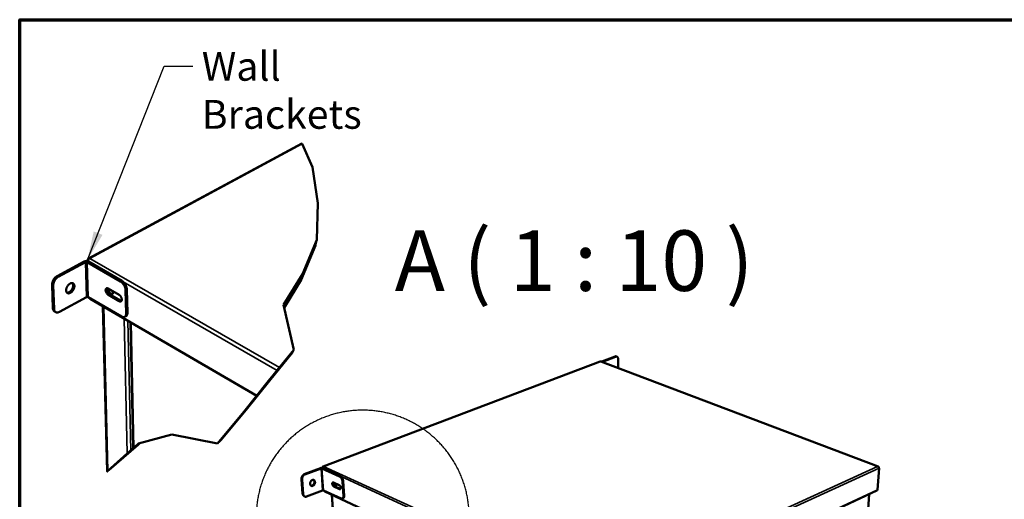
# Model space of a CAD drawing. Units: millimetres. Extents: x 65 to 5853, y 100 to 4100.
# Drawn here: x 100 to 1808, y 3268 to 4100 of the extents above; entities that cross this region are included whole.
import ezdxf

# ---------------------------------------------------------------- set-up
doc = ezdxf.new("R2010")
doc.units = ezdxf.units.MM
doc.header["$LTSCALE"] = 20
for name, color, linetype, lineweight in [('Border (ISO)', 7, 'Continuous', 70), ('Break Line (ISO)', 7, 'Continuous', 50), ('Detail Boundary (ISO)', 7, 'Continuous', 25), ('Symbol (ISO)', 7, 'Continuous', 25), ('Visible (ISO)', 7, 'Continuous', 50), ('Visible Narrow (ISO)', 7, 'Continuous', 35)]:
    doc.layers.add(name, color=color, linetype=linetype, lineweight=lineweight)
doc.styles.add('Label Text (ISO)', font='tahoma.ttf')
doc.styles.add('Note Text (ISO)', font='tahoma.ttf')
doc.dimstyles.new('Default - Method 1b (ISO)$7', dxfattribs={"dimscale": 20, "dimtxt": 2.5, "dimasz": 2.5, "dimexe": 3.175, "dimexo": 0, "dimgap": 0.762, "dimtad": 1, "dimtoh": 1, "dimrnd": 1e-08, "dimtxsty": 'Note Text (ISO)', "dimcen": 0.09, "dimdle": 10, "dimclrd": 256, "dimclre": 256, "dimclrt": 256, "dimazin": 2, "dimtfac": 1.4, "dimtmove": 0, "dimatfit": 3, "dimfxl": 1, "dimtolj": 1, "dimlwd": -1, "dimlwe": -1, "dimarcsym": 0})

# ---------------------------------------------------------------- blocks, each defined once
blk = doc.blocks.new('Borders Default Border')
at = {"layer": 'Border (ISO)', "flags": 128}
blk.add_lwpolyline([(5, 5), (5, 205), (292, 205), (292, 5), (5, 5)], dxfattribs=at)
blk = doc.blocks.new('2dDetail0')
at = {"layer": 'Detail Boundary (ISO)', "flags": 128}
blk.add_lwpolyline([(43.997, 161.884, 0.005775), (43.994, 162.164, 0.011041), (43.987, 162.31, 0.00051), (43.96, 162.702, 0.005775), (43.957, 162.736, 0.005775), (43.935, 162.948, 0.005775), (43.908, 163.16, 0.005775), (43.876, 163.371, 0.005775), (43.84, 163.581, 0.005775), (43.798, 163.79, 0.005775), (43.751, 163.999, 0.005775), (43.7, 164.206, 0.005775), (43.644, 164.412, 0.005775), (43.583, 164.616, 0.005775), (43.518, 164.819, 0.005775), (43.448, 165.021, 0.005775), (43.373, 165.221, 0.005775), (43.294, 165.419, 0.005775), (43.21, 165.615, 0.005775), (43.121, 165.809, 0.005775), (43.028, 166.001, 0.005775), (42.931, 166.191, 0.005775), (42.829, 166.379, 0.005775), (42.723, 166.564, 0.005775), (42.613, 166.747, 0.005775), (42.499, 166.927, 0.005775), (42.38, 167.104, 0.005775), (42.258, 167.279, 0.005775), (42.131, 167.451, 0.005775), (42, 167.619, 0.005775), (41.866, 167.785, 0.005775), (41.728, 167.948, 0.005775), (41.586, 168.107, 0.005775), (41.44, 168.263, 0.005775), (41.291, 168.416, 0.005775), (41.139, 168.565, 0.005775), (40.983, 168.71, 0.005775), (40.823, 168.852, 0.005775), (40.661, 168.99, 0.005775), (40.495, 169.125, 0.005775), (40.326, 169.255, 0.005775), (40.154, 169.382, 0.005775), (39.98, 169.505, 0.005775), (39.802, 169.623, 0.005775), (39.622, 169.738, 0.005775), (39.439, 169.848, 0.005775), (39.254, 169.954, 0.005775), (39.067, 170.056, 0.005775), (38.877, 170.153, 0.005775), (38.685, 170.246, 0.005775), (38.491, 170.334, 0.005775), (38.294, 170.418, 0.005775), (38.096, 170.497, 0.005775), (37.896, 170.572, 0.005775), (37.695, 170.642, 0.005775), (37.492, 170.708, 0.005775), (37.287, 170.769, 0.005775), (37.081, 170.825, 0.005775), (36.874, 170.876, 0.005775), (36.666, 170.922, 0.005775), (36.457, 170.964, 0.005775), (36.246, 171.001, 0.005775), (36.035, 171.033, 0.005775), (35.824, 171.06, 0.005775), (35.612, 171.082, 0.005775), (35.399, 171.099, 0.005775), (35.186, 171.111, 0.005775), (34.973, 171.119, 0.005775), (34.759, 171.121, 0.005775), (34.546, 171.119, 0.005775), (34.333, 171.111, 0.005775), (34.12, 171.099, 0.005775), (33.907, 171.082, 0.005775), (33.695, 171.06, 0.005775), (33.483, 171.033, 0.005775), (33.272, 171.001, 0.005775), (33.062, 170.964, 0.005775), (32.853, 170.922, 0.005775), (32.644, 170.876, 0.005775), (32.437, 170.825, 0.005775), (32.231, 170.769, 0.005775), (32.027, 170.708, 0.005775), (31.824, 170.642, 0.005775), (31.622, 170.572, 0.005775), (31.422, 170.497, 0.005775), (31.224, 170.418, 0.005775), (31.028, 170.334, 0.005775), (30.834, 170.246, 0.005775), (30.642, 170.153, 0.005775), (30.452, 170.056, 0.005775), (30.264, 169.954, 0.005775), (30.079, 169.848, 0.005775), (29.896, 169.738, 0.005775), (29.716, 169.623, 0.005775), (29.539, 169.505, 0.005775), (29.364, 169.382, 0.005775), (29.192, 169.255, 0.005775), (29.024, 169.125, 0.005775), (28.858, 168.99, 0.005775), (28.695, 168.852, 0.005775), (28.536, 168.71, 0.005775), (28.38, 168.565, 0.005775), (28.227, 168.416, 0.005775), (28.078, 168.263, 0.005775), (27.933, 168.107, 0.005775), (27.791, 167.948, 0.005775), (27.652, 167.785, 0.005775), (27.518, 167.619, 0.005775), (27.388, 167.451, 0.005775), (27.261, 167.279, 0.005775), (27.138, 167.104, 0.005775), (27.02, 166.927, 0.005775), (26.905, 166.747, 0.005775), (26.795, 166.564, 0.005775), (26.689, 166.379, 0.005775), (26.587, 166.191, 0.005775), (26.49, 166.001, 0.005775), (26.397, 165.809, 0.005775), (26.309, 165.615, 0.005775), (26.225, 165.419, 0.005775), (26.145, 165.221, 0.005775), (26.071, 165.021, 0.005775), (26.001, 164.819, 0.005775), (25.935, 164.616, 0.005775), (25.874, 164.412, 0.005775), (25.818, 164.206, 0.005775), (25.767, 163.999, 0.005775), (25.721, 163.79, 0.005775), (25.679, 163.581, 0.005775), (25.642, 163.371, 0.005775), (25.61, 163.16, 0.005775), (25.583, 162.948, 0.005775), (25.561, 162.736, 0.005775), (25.544, 162.523, 0.005775), (25.532, 162.31, 0.005775), (25.524, 162.097, 0.005775), (25.522, 161.884, 0.005775), (25.524, 161.67, 0.005775), (25.532, 161.457, 0.005775), (25.544, 161.244, 0.005775), (25.561, 161.031, 0.005775), (25.583, 160.819, 0.005775), (25.61, 160.607, 0.005775), (25.642, 160.396, 0.005775), (25.679, 160.186, 0.005775), (25.721, 159.977, 0.005775), (25.767, 159.769, 0.005775), (25.818, 159.562, 0.005775), (25.874, 159.356, 0.005775), (25.935, 159.151, 0.005775), (26.001, 158.948, 0.005775), (26.071, 158.747, 0.005775), (26.145, 158.547, 0.005775), (26.225, 158.349, 0.005775), (26.309, 158.152, 0.005775), (26.397, 157.958, 0.005775), (26.49, 157.766, 0.005775), (26.587, 157.576, 0.005775), (26.689, 157.389, 0.005775), (26.795, 157.203, 0.005775), (26.905, 157.021, 0.005775), (27.02, 156.841, 0.005775), (27.138, 156.663, 0.005775), (27.261, 156.489, 0.005775), (27.388, 156.317, 0.005775), (27.518, 156.148, 0.005775), (27.652, 155.982, 0.005775), (27.791, 155.82, 0.005775), (27.933, 155.66, 0.005775), (28.078, 155.504, 0.005775), (28.227, 155.352, 0.005775), (28.38, 155.203, 0.005775), (28.536, 155.057, 0.005775), (28.695, 154.915, 0.005775), (28.858, 154.777, 0.005775), (29.024, 154.643, 0.005775), (29.192, 154.512, 0.005775), (29.364, 154.385, 0.005775), (29.539, 154.263, 0.005775), (29.716, 154.144, 0.005775), (29.896, 154.03, 0.005775), (30.079, 153.92, 0.005775), (30.264, 153.814, 0.005775), (30.452, 153.712, 0.005775), (30.642, 153.615, 0.005775), (30.834, 153.522, 0.005775), (31.028, 153.433, 0.005775), (31.224, 153.349, 0.005775), (31.422, 153.27, 0.005775), (31.622, 153.195, 0.005775), (31.824, 153.125, 0.005775), (32.027, 153.06, 0.005775), (32.231, 152.999, 0.005775), (32.437, 152.943, 0.005775), (32.644, 152.892, 0.005775), (32.853, 152.845, 0.005775), (33.062, 152.803, 0.005775), (33.272, 152.767, 0.005775), (33.483, 152.735, 0.005775), (33.695, 152.708, 0.005775), (33.907, 152.686, 0.005775), (34.12, 152.668, 0.005775), (34.333, 152.656, 0.005775), (34.546, 152.649, 0.005775), (34.759, 152.646, 0.005775), (34.973, 152.649, 0.005775), (35.186, 152.656, 0.005775), (35.399, 152.668, 0.005775), (35.612, 152.686, 0.005775), (35.824, 152.708, 0.005775), (36.035, 152.735, 0.005775), (36.246, 152.767, 0.005775), (36.457, 152.803, 0.005775), (36.666, 152.845, 0.005775), (36.874, 152.892, 0.005775), (37.081, 152.943, 0.005775), (37.287, 152.999, 0.005775), (37.492, 153.06, 0.005775), (37.695, 153.125, 0.005775), (37.896, 153.195, 0.005775), (38.096, 153.27, 0.005775), (38.294, 153.349, 0.005775), (38.491, 153.433, 0.005775), (38.685, 153.522, 0.005775), (38.877, 153.615, 0.005775), (39.067, 153.712, 0.005775), (39.254, 153.814, 0.005775), (39.439, 153.92, 0.005775), (39.622, 154.03, 0.005775), (39.802, 154.144, 0.005775), (39.98, 154.263, 0.005775), (40.154, 154.385, 0.005775), (40.326, 154.512, 0.005775), (40.495, 154.643, 0.005775), (40.661, 154.777, 0.005775), (40.823, 154.915, 0.005775), (40.983, 155.057, 0.005775), (41.139, 155.203, 0.005775), (41.291, 155.352, 0.005775), (41.44, 155.504, 0.005775), (41.586, 155.66, 0.005775), (41.728, 155.82, 0.005775), (41.866, 155.982, 0.005775), (42, 156.148, 0.005775), (42.131, 156.317, 0.005775), (42.258, 156.489, 0.005775), (42.38, 156.663, 0.005775), (42.499, 156.841, 0.005775), (42.613, 157.021, 0.005775), (42.723, 157.203, 0.005775), (42.829, 157.389, 0.005775), (42.931, 157.576, 0.005775), (43.028, 157.766, 0.005775), (43.121, 157.958, 0.005775), (43.21, 158.152, 0.005775), (43.294, 158.349, 0.005775), (43.373, 158.547, 0.005775), (43.448, 158.747, 0.005775), (43.518, 158.948, 0.005775), (43.583, 159.151, 0.005775), (43.644, 159.356, 0.005775), (43.7, 159.562, 0.005775), (43.751, 159.769, 0.005775), (43.798, 159.977, 0.005775), (43.84, 160.186, 0.005775), (43.876, 160.396, 0.005775), (43.908, 160.607, 0.005775), (43.935, 160.819, 0.005775), (43.957, 161.031, 0.005775), (43.96, 161.066, 0.00051), (43.987, 161.457, 0.011041), (43.994, 161.604, 0.005775), (43.997, 161.884)], format="xyb", dxfattribs=at)
at = {"layer": 'Detail Boundary (ISO)', "insert": (40.01, 147.147), "char_height": 5.25, "attachment_point": 7, "style": 'Label Text (ISO)'}
blk.add_mtext('A', dxfattribs=at)

msp = doc.modelspace()

# ---------------------------------------------------------------- linework, layer by layer
at = {"layer": 'Break Line (ISO)'}
for p, q in [((589.94, 3884.38), (607.8, 3844.07)), ((607.8, 3844.07), (617.4, 3781.41)), ((617.4, 3781.41), (615.75, 3718.26)), ((588.56, 3648.85), (613.05, 3708.23)), ((613.08, 3708.33), (588.57, 3648.92)), ((589.18, 3651.72), (614.09, 3712.08)), ((614.11, 3712.18), (589.2, 3651.79)), ((590.65, 3658.41), (615.71, 3718.14)), ((615.75, 3718.26), (590.67, 3658.5)), ((613.08, 3708.33), (613.05, 3708.23)), ((613.14, 3709.78), (613.08, 3708.33)), ((614.11, 3712.18), (614.09, 3712.08)), ((614.21, 3714.55), (614.11, 3712.18)), ((615.75, 3718.26), (615.71, 3718.14)), ((590.67, 3658.5), (557.96, 3605.32)), ((557.97, 3605.27), (590.65, 3658.41)), ((590.67, 3658.5), (590.65, 3658.41)), ((589.2, 3651.79), (558.84, 3601.44)), ((558.84, 3601.41), (589.18, 3651.72)), ((588.57, 3648.92), (559.14, 3600.11)), ((559.14, 3600.08), (588.56, 3648.85)), ((588.57, 3648.92), (588.56, 3648.85)), ((589.2, 3651.79), (589.18, 3651.72)), ((557.96, 3605.32), (575.68, 3526.94)), ((575.3, 3526.16), (532.44, 3473.17)), ((532.45, 3473.17), (575.29, 3526.14)), ((574, 3523.46), (533.15, 3473.21)), ((533.16, 3473.21), (573.99, 3523.44)), ((573.61, 3522.67), (533.43, 3473.23)), ((533.43, 3473.23), (573.6, 3522.65)), ((549.78, 3495.16), (575.66, 3526.91)), ((575.68, 3526.94), (550.92, 3496.57)), ((573.56, 3522.91), (573.61, 3522.67)), ((573.61, 3522.67), (573.6, 3522.65)), ((573.81, 3524.31), (574, 3523.46)), ((574, 3523.46), (573.99, 3523.44)), ((575.25, 3526.4), (575.3, 3526.16)), ((575.3, 3526.16), (575.29, 3526.14)), ((575.68, 3526.94), (575.66, 3526.91)), ((546.74, 3491.43), (531.96, 3473.15)), ((531.97, 3473.15), (547.88, 3492.82)), ((543.63, 3487.51), (532.01, 3473.15)), ((532.02, 3473.15), (544.58, 3488.68)), ((552.8, 3498.76), (544.6, 3488.62)), ((544.6, 3488.62), (545.54, 3489.78)), ((545.54, 3489.78), (553.75, 3499.92)), ((546.47, 3491.01), (552.8, 3498.77)), ((553.75, 3499.94), (547.42, 3492.17)), ((532.01, 3473.15), (489.05, 3419.47)), ((489.08, 3419.5), (532.02, 3473.15)), ((532.44, 3473.17), (490.47, 3420.74)), ((490.49, 3420.76), (532.45, 3473.17)), ((533.15, 3473.21), (492.16, 3422.25)), ((492.18, 3422.27), (533.16, 3473.21)), ((533.43, 3473.23), (493.09, 3423.09)), ((493.12, 3423.11), (533.43, 3473.23)), ((531.96, 3473.15), (511.34, 3447.39)), ((512.47, 3448.79), (531.97, 3473.15)), ((511.34, 3447.39), (512.47, 3448.79)), ((489.05, 3419.47), (443.26, 3364.47)), ((443.31, 3364.51), (489.08, 3419.5)), ((490.47, 3420.74), (445.71, 3366.98)), ((445.75, 3367.03), (490.49, 3420.76)), ((492.16, 3422.25), (447.31, 3368.63)), ((447.36, 3368.67), (492.18, 3422.27)), ((493.09, 3423.09), (448.97, 3370.33)), ((449.01, 3370.37), (493.12, 3423.11)), ((489.05, 3419.47), (489.08, 3419.5)), ((490.47, 3420.74), (490.49, 3420.76)), ((492.16, 3422.25), (492.18, 3422.27)), ((493.09, 3423.09), (493.12, 3423.11)), ((363.95, 3380.12), (306.05, 3364.36)), ((443.26, 3364.47), (363.95, 3380.12)), ((445.71, 3366.98), (445.41, 3367.04)), ((445.71, 3366.98), (445.75, 3367.03)), ((447.31, 3368.63), (447.11, 3368.66)), ((447.31, 3368.63), (447.36, 3368.67)), ((448.97, 3370.33), (448.77, 3370.36)), ((448.97, 3370.33), (449.01, 3370.37)), ((253.22, 3317.15), (303.89, 3360.91)), ((254.67, 3318.49), (288.44, 3348.7)), ((305.47, 3362.32), (254.79, 3318.56)), ((291.21, 3351.13), (306.71, 3364.52)), ((306.66, 3364.53), (292.8, 3352.56)), ((306.05, 3364.36), (298.05, 3357.21)), ((298.26, 3357.3), (306.61, 3364.52)), ((299.49, 3358.45), (306.12, 3364.38)), ((306.54, 3364.5), (299.59, 3358.5)), ((306.71, 3364.52), (306.75, 3364.55)), ((308.57, 3365.05), (308.21, 3364.73)), ((443.26, 3364.47), (443.31, 3364.51)), ((286.71, 3347.21), (252.96, 3317.01))]:
    msp.add_line(p, q, dxfattribs=at)
at = {"layer": 'Break Line (ISO)', "flags": 128}
for points in [[(589.45, 3885.39, -0.0098241), (589.51, 3885.3, -0.035233), (589.52, 3885.28, -0.0033676), (589.55, 3885.22, -0.0007182), (589.69, 3884.94, -0.007491), (589.8, 3884.72, -0.0050557), (589.94, 3884.38)], [(547.42, 3492.17, 0.0000794), (547.04, 3491.71, 0.0001718), (546.86, 3491.49), (546.22, 3490.7, 0.000061), (545.86, 3490.26, 0.000064), (545.52, 3489.85, 0.0000639), (545.19, 3489.43, 0.000061), (544.83, 3488.99), (544.19, 3488.2, 0.0001713), (544.01, 3487.98, 0.0000792), (543.63, 3487.51)], [(544.58, 3488.68, -0.0001045), (544.88, 3489.04, -0.0002275), (545.01, 3489.21), (545.53, 3489.84), (546.04, 3490.47, -0.000228), (546.17, 3490.64, -0.0001047), (546.47, 3491.01)], [(550.92, 3496.57, 0.0000798), (550.5, 3496.06, 0.0001726), (550.31, 3495.82), (549.59, 3494.94, 0.0000613), (549.2, 3494.46, 0.0000643), (548.83, 3494, 0.0000642), (548.46, 3493.54, 0.0000613), (548.07, 3493.06), (547.35, 3492.18, 0.0001718), (547.16, 3491.94, 0.0000794), (546.74, 3491.43)], [(547.88, 3492.82, -0.0001049), (548.18, 3493.19, -0.0002282), (548.32, 3493.36), (548.83, 3493.99), (549.34, 3494.63, -0.0002291), (549.48, 3494.8, -0.0001051), (549.78, 3495.16)], [(552.8, 3498.77, -0.0012965), (552.97, 3498.98, -0.001735), (553.09, 3499.13, -0.0000118), (553.2, 3499.25, -0.5490748), (553.2, 3499.25, -0.2858112), (553.2, 3499.25, -0.0000115), (553.09, 3499.12, -0.0016667), (552.97, 3498.97, -0.0012385), (552.8, 3498.76)], [(553.75, 3499.92, 0.0003261), (554.01, 3500.25, 0.0005287), (554.17, 3500.45, 0.0000032), (554.44, 3500.78, 0.0004183), (554.44, 3500.78, 0.0020113), (554.53, 3500.89, 0.2674165), (554.53, 3500.9, 0.5682222), (554.53, 3500.9, 0.0021289), (554.44, 3500.79, 0.0004704), (554.44, 3500.78, 0.0000035), (554.17, 3500.46, 0.000542), (554.01, 3500.26, 0.0003355), (553.75, 3499.94)], [(292.8, 3352.56, 0.0003108), (292.27, 3352.1, 0.000664), (292.03, 3351.89, 0.0000016), (291.15, 3351.12, 0.0003016), (291.14, 3351.12, 0.0002416), (290.65, 3350.69, 0.0002554), (290.19, 3350.29, 0.0002412), (289.71, 3349.87, 0.0002392), (289.23, 3349.44, 0.0002646), (288.78, 3349.05, 0.0002456), (288.3, 3348.62, 0.0003221), (288.29, 3348.61, 0.0000019), (287.45, 3347.86, 0.000719), (287.21, 3347.66, 0.0003331), (286.71, 3347.21)], [(288.44, 3348.7, -0.0004151), (288.77, 3349, -0.0009062), (288.92, 3349.13, -0.0000031), (289.49, 3349.64, -0.0003944), (289.5, 3349.64, -0.0003246), (289.8, 3349.91, -0.0003296), (290.11, 3350.18, -0.0003751), (290.11, 3350.18, -0.0000028), (290.7, 3350.69, -0.0008491), (290.86, 3350.83, -0.0003941), (291.21, 3351.13)], [(298.05, 3357.21, 0.0011886), (297.73, 3356.92, 0.0019617), (297.53, 3356.74, 0.0000329), (297.21, 3356.45, 0.0003053), (297.18, 3356.42, 0.0058798), (297.02, 3356.27, 0.1128786), (297.02, 3356.26, 0.6706062), (297.02, 3356.26, 0.0442856), (297.05, 3356.28, 0.0185048), (297.09, 3356.31, 0.0040053), (297.28, 3356.46, 0.0001929), (297.31, 3356.49, 0.0000193), (297.69, 3356.81, 0.0016147), (297.9, 3356.99, 0.0009542), (298.26, 3357.3)], [(299.59, 3358.5, -0.0021135), (299.37, 3358.31, -0.0028678), (299.21, 3358.17, -0.0004109), (299.01, 3358, -0.0206265), (299, 3357.99, -0.045133), (298.98, 3357.98, -0.6901271), (298.98, 3357.98, -0.1023735), (298.98, 3357.99, -0.0005744), (299.15, 3358.14, -0.0036956), (299.29, 3358.28, -0.00285), (299.49, 3358.45)], [(303.89, 3360.91, 0.0003218), (304.45, 3361.39, 0.000689), (304.71, 3361.62, 0.0000018), (305.65, 3362.44, 0.0003113), (305.65, 3362.44, 0.0002511), (306.17, 3362.89, 0.0002639), (306.66, 3363.32, 0.0002565), (306.67, 3363.33, 0.0000012), (307.68, 3364.22, 0.0005406), (307.99, 3364.5, 0.0002642), (308.64, 3365.07)], [(308.21, 3364.73, -0.0004082), (307.88, 3364.43, -0.0008906), (307.73, 3364.3, -0.000003), (307.16, 3363.8, -0.0003879), (307.16, 3363.8, -0.0003202), (306.86, 3363.53, -0.0003246), (306.55, 3363.27, -0.0003704), (306.55, 3363.26, -0.0000027), (305.97, 3362.76, -0.0008389), (305.81, 3362.62, -0.0003892), (305.47, 3362.32)], [(252.96, 3317.01, 0.0012182), (252.61, 3316.7, 0.0020039), (252.4, 3316.51, 0.000035), (252.05, 3316.19, 0.0003879), (252.02, 3316.16, 0.0061029), (251.86, 3316.01, 0.1097733), (251.85, 3316, 0.6934829), (251.85, 3316, 0.0358185), (251.89, 3316.02, 0.0142803), (251.95, 3316.06, 0.0038054), (252.14, 3316.23, 0.0002205), (252.18, 3316.26, 0.0000182), (252.6, 3316.61, 0.0015772), (252.83, 3316.81, 0.0009296), (253.22, 3317.15)], [(254.79, 3318.56, -0.0020429), (254.57, 3318.37, -0.0028481), (254.42, 3318.23, -0.0003326), (254.21, 3318.06, -0.0162236), (254.2, 3318.06, -0.0366061), (254.18, 3318.04, -0.7202734), (254.18, 3318.04, -0.0950561), (254.18, 3318.04, -0.0005034), (254.34, 3318.19, -0.0039003), (254.48, 3318.32, -0.0029524), (254.67, 3318.49)]]:
    msp.add_lwpolyline(points, format="xyb", dxfattribs=at)
at = {"layer": 'Visible (ISO)'}
for p, q in [((589.45, 3885.39), (219.28, 3685.7)), ((164.89, 3655.02), (211.95, 3680.41)), ((166.98, 3653.8), (214.04, 3679.2)), ((216.92, 3679.2), (275.09, 3645.69)), ((217.67, 3683.15), (217.71, 3681.6)), ((218.28, 3682.8), (217.67, 3683.15)), ((219.15, 3680.41), (277.32, 3646.91)), ((156.21, 3639.99), (157.54, 3599.48)), ((159.62, 3598.26), (158.3, 3638.77)), ((253.55, 3633.51), (272.5, 3622.54)), ((272.75, 3611.57), (253.82, 3622.55)), ((256.04, 3623.76), (274.97, 3612.79)), ((283.78, 3630.64), (284.68, 3590.1)), ((286.01, 3631.86), (286.9, 3591.32)), ((215.72, 3618.61), (168.91, 3593.07)), ((276.48, 3584.91), (218.59, 3618.61)), ((222.07, 3615.79), (511.34, 3447.39)), ((160.31, 3593.83), (162.39, 3592.61)), ((244.54, 3602.7), (251.84, 3315.99)), ((284.39, 3585.51), (282.17, 3584.28)), ((292.3, 3574.9), (297, 3356.25)), ((1107.49, 3507.08), (626.44, 3324.83)), ((1589.7, 3324.83), (1108.66, 3507.08)), ((1109.92, 3506.91), (1109.55, 3506.74)), ((1133.02, 3515.67), (1109.92, 3506.91)), ((1110.74, 3506.29), (1111.02, 3506.49)), ((1111.02, 3506.49), (1134.13, 3515.26)), ((1135.14, 3515.73), (1136.24, 3515.32)), ((1138.48, 3510.96), (1138.41, 3495.81)), ((544.56, 3488.65), (544.6, 3488.62)), ((554.53, 3500.9), (554.48, 3500.93)), ((593.89, 3311.3), (621.85, 3321.9)), ((594.98, 3310.8), (622.94, 3321.4)), ((624.56, 3321.4), (655.11, 3307.41)), ((625.25, 3322.98), (625.26, 3322.88)), ((625.29, 3322.96), (625.25, 3322.98)), ((625.88, 3321.9), (656.43, 3307.92)), ((1591.1, 3322.08), (1588.42, 3284.45)), ((1590.85, 3322.96), (1590.89, 3322.98)), ((1590.89, 3322.98), (1590.89, 3322.88)), ((589.02, 3302.88), (590.98, 3277.41)), ((592.07, 3276.89), (590.12, 3302.37)), ((659.98, 3298.96), (661.68, 3273.46)), ((661.31, 3299.48), (662.99, 3273.98)), ((625.67, 3283.34), (597.88, 3272.61)), ((657.67, 3269.18), (627.27, 3283.34)), ((629.35, 3281.46), (1105.12, 3059.71)), ((644.54, 3297.05), (654.5, 3292.46)), ((654.96, 3285.56), (645.02, 3290.16)), ((646.34, 3290.67), (656.28, 3286.07)), ((656.28, 3286.07), (656.71, 3285.93)), ((1108.47, 3059.73), (1587.5, 3282.89)), ((593.5, 3273.15), (594.59, 3272.64)), ((641.75, 3275.69), (734.69, 1933.89)), ((661.16, 3269.52), (659.84, 3269.01)), ((1481.78, 1941.71), (1574.2, 3276.7))]:
    msp.add_line(p, q, dxfattribs=at)
at = {"layer": 'Visible (ISO)', "flags": 128}
for points in [[(211.95, 3680.41, -0.0237719), (212.77, 3680.78, -0.0418113), (213.27, 3680.93, -0.008042), (214.4, 3681.15, -0.022958), (214.8, 3681.2, -0.021369), (215.59, 3681.24, -0.0211247), (216.39, 3681.2, -0.0241288), (216.8, 3681.15, -0.0088472), (217.89, 3680.93, -0.0441933), (218.36, 3680.78, -0.0250231), (219.15, 3680.41)], [(214.04, 3679.2, -0.0285758), (214.45, 3679.38, -0.0484218), (214.71, 3679.45, -0.0115721), (215.26, 3679.52, -0.0270844), (215.5, 3679.54, -0.028143), (215.74, 3679.52, -0.0124359), (216.27, 3679.45, -0.050764), (216.52, 3679.38, -0.029699), (216.92, 3679.2)], [(164.89, 3655.02, 0.0180845), (163.74, 3654.32, 0.0328041), (163.14, 3653.87, 0.0046604), (161.81, 3652.7, 0.0178319), (161.47, 3652.38, 0.0155353), (160.67, 3651.5, 0.0160928), (159.94, 3650.6, 0.0150275), (159.25, 3649.62, 0.0151989), (158.62, 3648.6, 0.0152377), (158.05, 3647.55, 0.0150395), (157.55, 3646.45, 0.0161873), (157.13, 3645.38, 0.0156006), (156.77, 3644.25, 0.0179935), (156.66, 3643.79, 0.0047407), (156.32, 3642.06, 0.0330981), (156.23, 3641.33, 0.0182511), (156.21, 3639.99)], [(158.3, 3638.77, -0.0182459), (158.32, 3640.11, -0.0330905), (158.41, 3640.85, -0.0047382), (158.75, 3642.58, -0.0179882), (158.86, 3643.03, -0.0155948), (159.22, 3644.17, -0.0161816), (159.64, 3645.24, -0.0150337), (160.14, 3646.33, -0.0152319), (160.71, 3647.38, -0.0151931), (161.34, 3648.4, -0.0150217), (162.03, 3649.39, -0.0160872), (162.75, 3650.29, -0.0155295), (163.56, 3651.17, -0.0178266), (163.89, 3651.49, -0.0046579), (165.23, 3652.66, -0.0327965), (165.83, 3653.11, -0.0180793), (166.98, 3653.8)], [(187.5, 3642.19, -0.0327871), (188.43, 3642.65, -0.0489457), (189.1, 3642.86, -0.0131487), (190.19, 3643.04, -0.0336429), (190.63, 3643.08, -0.0432391), (191.32, 3643.02, -0.042095), (192.01, 3642.85, -0.0465565), (192.63, 3642.57, -0.0465458), (193.18, 3642.18, -0.0424384), (193.68, 3641.67, -0.0435501), (194.08, 3641.11, -0.034042), (194.43, 3640.39, -0.0361946), (194.66, 3639.68, -0.026553), (194.83, 3638.8, -0.0289061), (194.89, 3637.98, -0.0216033), (194.87, 3636.99, -0.0234689), (194.77, 3636.08, -0.0187213), (194.56, 3635.05, -0.0199225), (194.29, 3634.09, -0.0173011), (193.91, 3633.06, -0.0178819), (193.48, 3632.09, -0.0170201), (192.97, 3631.13, -0.0170366), (192.39, 3630.2, -0.0178003), (191.77, 3629.34, -0.0172542), (191.06, 3628.5, -0.0197626), (190.37, 3627.78, -0.0186002), (189.57, 3627.08, -0.0232081), (188.83, 3626.53, -0.0213808), (187.98, 3626.01, -0.0285252), (187.24, 3625.65, -0.0261874), (186.39, 3625.35, -0.0357277), (185.65, 3625.19, -0.0335356), (184.86, 3625.13, -0.0431823), (184.16, 3625.18, -0.0419982), (183.47, 3625.35, -0.0465748), (182.85, 3625.63, -0.0465233), (182.3, 3626.02, -0.0425333), (181.79, 3626.52, -0.0436048), (181.4, 3627.09, -0.0341505), (181.05, 3627.8, -0.0362743), (180.81, 3628.51, -0.0266363), (180.64, 3629.39, -0.0289763), (180.58, 3630.21, -0.0216617), (180.6, 3631.2, -0.0235228), (180.7, 3632.11, -0.0187642), (180.91, 3633.15, -0.019964), (181.18, 3634.11, -0.017336), (181.56, 3635.14, -0.0179164), (181.99, 3636.11, -0.0170525), (182.5, 3637.08, -0.017069), (183.08, 3638.01, -0.0178345), (183.71, 3638.87, -0.0172889), (184.41, 3639.71, -0.0198035), (184.74, 3640.04, -0.0057429), (185.91, 3641.13, -0.0361703), (186.45, 3641.55, -0.0201603), (187.5, 3642.19)], [(181.87, 3626.43, 0.0341514), (182.79, 3626.33, 0.0577111), (183.34, 3626.37, 0.0145654), (184.46, 3626.62, 0.0333266), (184.94, 3626.78, 0.0243499), (185.81, 3627.18, 0.0265838), (186.57, 3627.63, 0.0203319), (187.42, 3628.24, 0.0219264), (188.15, 3628.87, 0.0181598), (188.93, 3629.66, 0.0190705), (189.61, 3630.45, 0.0173235), (190.27, 3631.36, 0.017616), (190.85, 3632.29, 0.0176178), (191.37, 3633.26, 0.0173241), (191.83, 3634.28, 0.019075), (192.19, 3635.26, 0.018163), (192.49, 3636.32, 0.0219343), (192.68, 3637.27, 0.0203384), (192.79, 3638.31, 0.026596), (192.81, 3639.19, 0.0243611), (192.73, 3640.15, 0.033343), (192.63, 3640.64, 0.014577), (192.29, 3641.73, 0.0577328), (192.06, 3642.23, 0.0341679), (191.51, 3642.99)], [(275.09, 3645.69, -0.0173779), (276.19, 3644.99, -0.0319418), (276.75, 3644.55, -0.0043455), (278.03, 3643.36, -0.0170894), (278.35, 3643.05, -0.0143635), (279.13, 3642.16, -0.0150515), (279.83, 3641.27, -0.013684), (280.52, 3640.27, -0.013953), (281.14, 3639.26, -0.0137327), (281.71, 3638.21, -0.0136189), (282.23, 3637.11, -0.0145114), (282.67, 3636.04, -0.0139992), (283.05, 3634.9, -0.0161434), (283.17, 3634.48, -0.0038955), (283.58, 3632.71, -0.0301637), (283.69, 3631.99, -0.0163969), (283.78, 3630.64)], [(286.01, 3631.86, 0.0164028), (285.92, 3633.21, 0.0301727), (285.81, 3633.94, 0.003898), (285.4, 3635.7, 0.0161493), (285.28, 3636.12, 0.0140052), (284.9, 3637.26, 0.0145174), (284.46, 3638.33, 0.0136249), (283.94, 3639.43, 0.0137388), (283.37, 3640.48, 0.0139591), (282.75, 3641.49, 0.0136901), (282.06, 3642.49, 0.0150576), (281.36, 3643.38, 0.0143697), (280.58, 3644.27, 0.0170954), (280.26, 3644.58, 0.0043482), (278.98, 3645.76, 0.0319506), (278.42, 3646.2, 0.0173838), (277.32, 3646.91)], [(253.82, 3622.55, -0.021721), (253.03, 3623.07, -0.039061), (252.64, 3623.41, -0.006701), (251.78, 3624.3, -0.0211462), (251.53, 3624.6, -0.0179717), (251.01, 3625.3, -0.0185824), (250.56, 3626.01, -0.0181866), (250.16, 3626.77, -0.0178636), (249.81, 3627.57, -0.0201406), (249.55, 3628.32, -0.018824), (249.32, 3629.15, -0.0243686), (249.2, 3629.86, -0.0219054), (249.13, 3630.66, -0.0319284), (249.15, 3631.29, -0.0285835), (249.25, 3631.99, -0.0436895), (249.41, 3632.52, -0.0412011), (249.68, 3633.05, -0.0565793), (249.98, 3633.44, -0.0562622), (250.37, 3633.76, -0.0590774), (250.81, 3633.98, -0.0591021), (251.29, 3634.09, -0.0461841), (251.63, 3634.09, -0.0204824), (252.37, 3634, -0.0592751), (252.89, 3633.85, -0.0430355), (253.55, 3633.51)], [(251.81, 3634.1, 0.0311083), (251.53, 3633.42, 0.0546379), (251.44, 3633.01, 0.0127517), (251.36, 3632.08, 0.0299401), (251.37, 3631.68, 0.0209683), (251.45, 3630.9, 0.0231974), (251.59, 3630.19, 0.0182804), (251.82, 3629.39, 0.0194388), (252.09, 3628.64, 0.0174968), (252.44, 3627.87, 0.017737), (252.84, 3627.13, 0.0182796), (253.29, 3626.44, 0.017646), (253.8, 3625.76, 0.0208124), (254.04, 3625.47, 0.0064839), (254.89, 3624.61, 0.0384825), (255.27, 3624.27, 0.021358), (256.04, 3623.76)], [(260.73, 3629.35, -0.0223968), (261.11, 3628.37, -0.0360511), (261.27, 3627.74, -0.0069883), (261.46, 3626.56, -0.0217365), (261.51, 3626.18, -0.0314658), (261.51, 3625.53, -0.0281093), (261.42, 3624.8, -0.0432148), (261.27, 3624.25, -0.0405993), (261.02, 3623.69, -0.0567824), (260.72, 3623.27, -0.0564894), (260.33, 3622.93, -0.0605116), (259.89, 3622.7, -0.0604947), (259.4, 3622.58, -0.0477251), (258.84, 3622.56, -0.0493148), (258.3, 3622.65, -0.0326175), (257.66, 3622.87, -0.0359913), (257.11, 3623.14, -0.0238977), (256.45, 3623.58, -0.0267938), (255.9, 3624.03, -0.0198049), (255.29, 3624.63, -0.0215008), (254.78, 3625.24, -0.0182804), (254.25, 3625.95, -0.0188824), (253.8, 3626.68, -0.0185858), (253.4, 3627.45, -0.0181997), (253.05, 3628.27, -0.0207452), (252.79, 3629.04, -0.0192998), (252.57, 3629.88, -0.0253691), (252.46, 3630.6, -0.0227196), (252.41, 3631.41, -0.0336218), (252.43, 3631.83, -0.0157657), (252.56, 3632.73, -0.0607113), (252.69, 3633.13, -0.0351262), (253.03, 3633.77)], [(254.23, 3633.11, 0.0241249), (254.18, 3632.16, 0.043162), (254.23, 3631.63, 0.008168), (254.46, 3630.41, 0.0233795), (254.57, 3629.99, 0.0190548), (254.87, 3629.13, 0.0199542), (255.23, 3628.32, 0.0190069), (255.65, 3627.53, 0.0187995), (256.15, 3626.75, 0.0209537), (256.66, 3626.08, 0.0196003), (257.27, 3625.4, 0.0254733), (257.82, 3624.88, 0.0228231), (258.49, 3624.36, 0.0338118), (258.88, 3624.13, 0.0160568), (259.74, 3623.72, 0.0612265), (260.16, 3623.6, 0.0354009), (260.91, 3623.53)], [(261.28, 3627.68, -0.0171261), (260.77, 3628.22, -0.0171261), (260.3, 3628.8, -0.0178795), (259.84, 3629.43, -0.0178795), (259.44, 3630.1)], [(272.5, 3622.54, -0.0217494), (273.28, 3622.02, -0.0390951), (273.68, 3621.67, -0.0067194), (274.54, 3620.78, -0.0211766), (274.8, 3620.49, -0.0180273), (275.32, 3619.78, -0.0186282), (275.77, 3619.07, -0.0182575), (276.17, 3618.31, -0.0179257), (276.52, 3617.51, -0.020235), (276.78, 3616.75, -0.0189098), (277.01, 3615.92, -0.0244986), (277.13, 3615.21, -0.0220316), (277.19, 3614.41, -0.0321034), (277.18, 3613.78, -0.0287791), (277.07, 3613.08, -0.0438783), (276.91, 3612.55, -0.0414506), (276.64, 3612.02, -0.0566289), (276.33, 3611.62, -0.0563514), (275.94, 3611.31, -0.0588337), (275.5, 3611.09, -0.058901), (275.02, 3610.98, -0.0458719), (274.68, 3610.98, -0.0203198), (273.93, 3611.07, -0.059018), (273.41, 3611.22, -0.0427909), (272.75, 3611.57)], [(218.59, 3618.61, 0.0299909), (218.19, 3618.79, 0.0511389), (217.95, 3618.85, 0.0126394), (217.41, 3618.93, 0.0284339), (217.17, 3618.94, 0.0273723), (216.94, 3618.93, 0.011768), (216.39, 3618.85, 0.0487957), (216.14, 3618.79, 0.028863), (215.72, 3618.61)], [(222.07, 3615.79, -0.0273206), (221.56, 3616.15, -0.0273206), (221.1, 3616.56, -0.0306751), (220.63, 3617.08, -0.0306751), (220.24, 3617.65)], [(274.97, 3612.79, 0.0298376), (275.41, 3612.56, 0.0298376), (275.88, 3612.38, 0.0264228), (276.31, 3612.26, 0.0264228), (276.75, 3612.2)], [(157.54, 3599.48, 0.0276204), (157.62, 3598.35, 0.042946), (157.77, 3597.64, 0.0097562), (158.16, 3596.45, 0.0279867), (158.32, 3596.05, 0.0355997), (158.55, 3595.64, 0.0153586), (159.18, 3594.76, 0.0583284), (159.57, 3594.36, 0.0358004), (160.31, 3593.83)], [(168.91, 3593.07, -0.0274443), (167.87, 3592.54, -0.0426727), (167.16, 3592.31, -0.0096711), (165.9, 3592.03, -0.0277693), (165.46, 3591.96, -0.0357163), (164.68, 3591.95, -0.0341801), (163.88, 3592.05, -0.0400344), (163.16, 3592.25, -0.039437), (162.48, 3592.56, -0.039897), (161.86, 3592.98, -0.0403219), (161.31, 3593.48, -0.0350903), (160.82, 3594.11, -0.0364871), (160.43, 3594.77, -0.0286496), (160.25, 3595.18, -0.0101413), (159.85, 3596.39, -0.0436891), (159.7, 3597.11, -0.0282362), (159.62, 3598.26)], [(284.68, 3590.1, -0.0267098), (284.67, 3588.96, -0.0412445), (284.56, 3588.22, -0.0092418), (284.26, 3587.01, -0.0269393), (284.12, 3586.61, -0.0370194), (283.81, 3585.95, -0.0350733), (283.38, 3585.32, -0.0435043), (282.92, 3584.82, -0.0427431), (282.37, 3584.4, -0.0442036), (281.76, 3584.09, -0.0445976), (281.12, 3583.89, -0.0379247), (280.39, 3583.79, -0.0395359), (279.68, 3583.8, -0.0294333), (279.26, 3583.87, -0.010587), (278.12, 3584.15, -0.0440207), (277.44, 3584.39, -0.0289207), (276.48, 3584.91)], [(284.39, 3585.51, 0.0400497), (285.12, 3586.01, 0.0648765), (285.49, 3586.41, 0.0186423), (286.07, 3587.27, 0.0394041), (286.29, 3587.71, 0.0285386), (286.44, 3588.14, 0.010159), (286.77, 3589.37, 0.0429812), (286.89, 3590.14, 0.0281833), (286.9, 3591.32)], [(1135.14, 3515.73, 0.043977), (1134.63, 3515.86, 0.043977), (1134.12, 3515.9, 0.0474542), (1133.56, 3515.84, 0.0474542), (1133.02, 3515.67)], [(1134.13, 3515.26, -0.0414223), (1134.7, 3515.44, -0.0608003), (1135.1, 3515.48, -0.019123), (1135.74, 3515.44, -0.0429917), (1136.03, 3515.39, -0.0442838), (1136.46, 3515.22, -0.0446438), (1136.85, 3514.99, -0.03878), (1137.23, 3514.67, -0.040219), (1137.54, 3514.31, -0.0311459), (1137.84, 3513.85, -0.0332971), (1138.06, 3513.38, -0.024978), (1138.15, 3513.1, -0.008362), (1138.38, 3512.24, -0.0396947), (1138.46, 3511.75, -0.0250747), (1138.48, 3510.96)], [(621.85, 3321.9, -0.0207716), (622.47, 3322.09, -0.0369575), (622.83, 3322.16, -0.006623), (623.66, 3322.24, -0.0193868), (623.94, 3322.25, -0.021796), (624.24, 3322.24, -0.0082698), (625.02, 3322.16, -0.042668), (625.33, 3322.09, -0.0232621), (625.88, 3321.9)], [(622.94, 3321.4, -0.0270145), (623.28, 3321.49, -0.0443261), (623.48, 3321.52, -0.0115605), (623.79, 3321.53, -0.0128261), (624.07, 3321.52, -0.0492421), (624.26, 3321.5, -0.0284012), (624.56, 3321.4)], [(593.89, 3311.3, 0.0253986), (593.12, 3310.95, 0.0439094), (592.71, 3310.69, 0.0086553), (591.88, 3310.03, 0.0250561), (591.61, 3309.79, 0.0215932), (591.1, 3309.23, 0.0224348), (590.65, 3308.64, 0.020492), (590.24, 3307.98, 0.0208804), (589.88, 3307.31, 0.0203856), (589.58, 3306.59, 0.0203182), (589.34, 3305.85, 0.0212432), (589.26, 3305.51, 0.0064062), (589.05, 3304.35, 0.0374375), (589, 3303.81, 0.0215021), (589.02, 3302.88)], [(590.12, 3302.37, -0.0214967), (590.09, 3303.3, -0.0374302), (590.14, 3303.84, -0.0064034), (590.35, 3305, -0.0212377), (590.43, 3305.34, -0.0203117), (590.68, 3306.08, -0.0203794), (590.98, 3306.8, -0.0208738), (591.33, 3307.48, -0.0204854), (591.75, 3308.13, -0.0224285), (592.19, 3308.72, -0.0215865), (592.71, 3309.28, -0.0250509), (592.98, 3309.53, -0.0086525), (593.8, 3310.18, -0.0439036), (594.22, 3310.45, -0.0253937), (594.98, 3310.8)], [(607.82, 3301.24, -0.0467255), (608.52, 3301.45, -0.0669277), (609.03, 3301.49, -0.0235167), (609.81, 3301.4, -0.0484288), (610.18, 3301.31, -0.0491079), (610.7, 3301.06, -0.0494757), (611.16, 3300.71, -0.0428578), (611.58, 3300.25, -0.0442091), (611.9, 3299.74, -0.0349829), (612.18, 3299.11, -0.036963), (612.34, 3298.48, -0.029278), (612.44, 3297.74, -0.031014), (612.45, 3297.04, -0.026284), (612.37, 3296.26, -0.0272633), (612.21, 3295.52, -0.0255443), (611.97, 3294.77, -0.0256295), (611.65, 3294.05, -0.0268109), (611.27, 3293.39, -0.0259957), (610.81, 3292.76, -0.0301596), (610.32, 3292.23, -0.0285436), (609.75, 3291.73, -0.0357237), (609.2, 3291.37, -0.0337319), (608.57, 3291.07, -0.0428886), (607.98, 3290.89, -0.0413709), (607.36, 3290.82, -0.0488652), (606.78, 3290.85, -0.048334), (606.21, 3290.99, -0.0491509), (605.69, 3291.24, -0.0494635), (605.23, 3291.59, -0.042961), (604.81, 3292.05, -0.04426), (604.48, 3292.56, -0.0350869), (604.21, 3293.19, -0.0370306), (604.04, 3293.81, -0.0293599), (603.94, 3294.56, -0.0310758), (603.93, 3295.26, -0.0263486), (604.01, 3296.04, -0.0273172), (604.17, 3296.78, -0.0256012), (604.41, 3297.53, -0.0256812), (604.73, 3298.25, -0.0268691), (605.11, 3298.91, -0.0260534), (605.58, 3299.55, -0.0302272), (605.87, 3299.87, -0.0124776), (606.63, 3300.57, -0.0519697), (607.05, 3300.87, -0.0309033), (607.82, 3301.24)], [(605.45, 3291.4, 0.0413509), (606.17, 3291.31, 0.0660089), (606.62, 3291.36, 0.0201019), (607.44, 3291.58, 0.0405444), (607.83, 3291.73, 0.0317993), (608.45, 3292.09, 0.0337452), (608.98, 3292.51, 0.0274617), (609.52, 3293.04, 0.0288607), (609.98, 3293.61, 0.025594), (610.4, 3294.27, 0.0261522), (610.75, 3294.96, 0.0257923), (611.02, 3295.69, 0.0254554), (611.22, 3296.45, 0.0279759), (611.33, 3297.18, 0.0267718), (611.36, 3297.95, 0.032301), (611.31, 3298.64, 0.0304363), (611.16, 3299.35, 0.0387105), (611.02, 3299.75, 0.0187605), (610.64, 3300.54, 0.063898), (610.37, 3300.91, 0.0395552), (609.83, 3301.41)], [(655.11, 3307.41, -0.0233578), (655.77, 3307.04, -0.0422331), (656.11, 3306.79, -0.0075775), (656.85, 3306.13, -0.0227463), (657.08, 3305.89, -0.0172836), (657.57, 3305.31, -0.0186856), (657.98, 3304.74, -0.0156952), (658.39, 3304.07, -0.0163906), (658.75, 3303.4, -0.0152864), (659.08, 3302.68, -0.0153814), (659.36, 3301.94, -0.0159362), (659.45, 3301.65, -0.003839), (659.78, 3300.44, -0.0293889), (659.88, 3299.92, -0.0162193), (659.98, 3298.96)], [(661.31, 3299.48, 0.0162264), (661.21, 3300.43, 0.0293997), (661.1, 3300.95, 0.003842), (660.77, 3302.17, 0.0159433), (660.68, 3302.45, 0.0153888), (660.4, 3303.19, 0.0152937), (660.07, 3303.91, 0.0163983), (659.72, 3304.58, 0.0157029), (659.3, 3305.25, 0.0186936), (658.89, 3305.82, 0.0172917), (658.41, 3306.4, 0.0227539), (658.17, 3306.64, 0.0075816), (657.44, 3307.3, 0.0422427), (657.1, 3307.55, 0.0233652), (656.43, 3307.92)], [(627.27, 3283.34, 0.028899), (626.97, 3283.44, 0.0499074), (626.79, 3283.47, 0.0132025), (626.51, 3283.47, 0.0119086), (626.2, 3283.47, 0.044957), (626, 3283.44, 0.0274961), (625.67, 3283.34)], [(629.35, 3281.46, -0.0298729), (629.03, 3281.66, -0.0527422), (628.87, 3281.79, -0.0123064), (628.67, 3282.02, -0.0095572), (628.43, 3282.32, -0.0408256), (628.27, 3282.56, -0.0263084), (628.07, 3282.97)], [(645.02, 3290.16, -0.0312108), (644.46, 3290.5, -0.0547226), (644.19, 3290.75, -0.0134118), (643.65, 3291.37, -0.0296619), (643.43, 3291.68, -0.0230725), (643.09, 3292.26, -0.0241969), (642.83, 3292.84, -0.0242379), (642.62, 3293.44, -0.0230794), (642.47, 3294.09, -0.0297688), (642.4, 3294.65, -0.0262992), (642.39, 3295.29, -0.0421023), (642.45, 3295.77, -0.0382445), (642.59, 3296.28, -0.0635313), (642.79, 3296.65, -0.065127), (643.06, 3296.95, -0.08116), (643.3, 3297.09, -0.0472694), (643.74, 3297.22, -0.0988387), (644.11, 3297.22, -0.0775192), (644.54, 3297.05)], [(644.13, 3297.19, 0.0360463), (643.88, 3296.72, 0.0627265), (643.8, 3296.42, 0.0170484), (643.71, 3295.75, 0.0340589), (643.7, 3295.41, 0.0232398), (643.76, 3294.8, 0.0256959), (643.86, 3294.26, 0.0215809), (644.04, 3293.66, 0.0221113), (644.26, 3293.1, 0.0231716), (644.52, 3292.57, 0.0218537), (644.84, 3292.04, 0.028506), (645.04, 3291.78, 0.0122622), (645.56, 3291.2, 0.0526688), (645.82, 3290.98, 0.0298515), (646.34, 3290.67)], [(648.28, 3295.33, -0.0234021), (648.62, 3294.63, -0.0383647), (648.77, 3294.18, -0.007776), (648.97, 3293.31, -0.0223699), (649.02, 3293, -0.0304261), (649.06, 3292.49, -0.0267915), (649.03, 3291.91, -0.0433045), (648.94, 3291.48, -0.0398668), (648.78, 3291.03, -0.0635529), (648.57, 3290.71, -0.0647792), (648.3, 3290.46, -0.0764437), (647.99, 3290.3, -0.0759604), (647.65, 3290.24, -0.0593107), (647.26, 3290.28, -0.0590596), (646.89, 3290.42, -0.0360305), (646.46, 3290.67, -0.0399455), (646.11, 3290.96, -0.0253636), (645.7, 3291.39, -0.0286537), (645.38, 3291.81, -0.0220033), (645.05, 3292.34, -0.0233012), (644.79, 3292.87, -0.0223606), (644.57, 3293.45, -0.0217613), (644.4, 3294.05, -0.0261559), (644.3, 3294.59, -0.0235783), (644.25, 3295.2, -0.0349467), (644.27, 3295.55, -0.0178971), (644.36, 3296.21, -0.0642934), (644.45, 3296.51, -0.0370602), (644.71, 3296.97)], [(645.42, 3296.65, 0.0268596), (645.32, 3296.03, 0.0475453), (645.31, 3295.67, 0.0100982), (645.38, 3294.87, 0.0258002), (645.44, 3294.56, 0.0211762), (645.59, 3293.97, 0.0219241), (645.79, 3293.42, 0.0222242), (646.04, 3292.89, 0.0212553), (646.34, 3292.36, 0.0265937), (646.64, 3291.94, 0.0237826), (647.02, 3291.5, 0.035978), (647.27, 3291.28, 0.0186796), (647.78, 3290.91, 0.0658708), (648.04, 3290.78, 0.0381508), (648.52, 3290.66)], [(649.04, 3292.85, -0.0192929), (648.66, 3293.35, -0.0341545), (648.49, 3293.66, -0.0053814), (648.27, 3294.11, -0.0051521), (648.05, 3294.59, -0.0326926), (647.92, 3294.94, -0.0188796), (647.75, 3295.57)], [(654.5, 3292.46, -0.0312793), (655.05, 3292.12, -0.0547999), (655.33, 3291.87, -0.0134676), (655.88, 3291.24, -0.0297348), (656.1, 3290.94, -0.0231716), (656.43, 3290.36, -0.0242862), (656.69, 3289.77, -0.0243561), (656.9, 3289.17, -0.023193), (657.06, 3288.51, -0.0299262), (657.13, 3287.95, -0.0264697), (657.14, 3287.32, -0.0423083), (657.08, 3286.83, -0.038528), (656.93, 3286.32, -0.0636791), (656.73, 3285.95, -0.0653301), (656.45, 3285.65, -0.0809045), (656.22, 3285.51, -0.0470225), (655.77, 3285.39, -0.098369), (655.4, 3285.39, -0.0771518), (654.96, 3285.56)], [(1588.42, 3284.45, -0.0423762), (1588.36, 3284.05, -0.0602156), (1588.27, 3283.78, -0.0204604), (1588.11, 3283.48, -0.0246405), (1587.95, 3283.24, -0.0728113), (1587.8, 3283.08, -0.0467247), (1587.5, 3282.89)], [(590.98, 3277.41, 0.0296629), (591.08, 3276.54, 0.0461039), (591.23, 3276, 0.0111531), (591.6, 3275.11, 0.0299473), (591.76, 3274.78, 0.0362699), (591.97, 3274.47, 0.016006), (592.53, 3273.82, 0.0588284), (592.87, 3273.52, 0.0364846), (593.5, 3273.15)], [(597.88, 3272.61, -0.0352542), (597.17, 3272.38, -0.0536524), (596.68, 3272.31, -0.0148236), (595.86, 3272.31, -0.0360702), (595.52, 3272.35, -0.0389977), (594.97, 3272.49, -0.0388173), (594.45, 3272.71, -0.0375682), (593.96, 3273.02, -0.0381707), (593.53, 3273.39, -0.0334537), (593.13, 3273.85, -0.0346969), (592.81, 3274.34, -0.0287215), (592.66, 3274.65, -0.010393), (592.31, 3275.53, -0.0446842), (592.17, 3276.05, -0.0284986), (592.07, 3276.89)], [(661.68, 3273.46, -0.0245251), (661.71, 3272.63, -0.038311), (661.66, 3272.1, -0.0080645), (661.49, 3271.21, -0.0242867), (661.42, 3270.91, -0.0356272), (661.24, 3270.44, -0.0328595), (660.97, 3269.96, -0.0459065), (660.69, 3269.59, -0.0445026), (660.34, 3269.28, -0.0520053), (659.96, 3269.05, -0.0519162), (659.55, 3268.91, -0.047159), (659.27, 3268.88, -0.0212249), (658.64, 3268.88, -0.0626164), (658.22, 3268.95, -0.0444149), (657.67, 3269.18)], [(661.16, 3269.52, 0.041124), (661.61, 3269.75, 0.0664398), (661.85, 3269.95, 0.0195011), (662.24, 3270.41, 0.0403694), (662.4, 3270.65, 0.0288267), (662.63, 3271.13, 0.0315045), (662.78, 3271.58, 0.0220365), (662.84, 3271.85, 0.006783), (662.99, 3272.71, 0.035604), (663.02, 3273.2, 0.0223083), (662.99, 3273.98)]]:
    msp.add_lwpolyline(points, format="xyb", dxfattribs=at)
at = {"layer": 'Visible (ISO)'}
for points in [[(217.55, 3681.02), (217.62, 3681.39), (217.76, 3681.8), (217.96, 3682.21)], [(625.06, 3322.15), (625.09, 3322.38), (625.15, 3322.61), (625.25, 3322.85)], [(1591.1, 3322.08), (1591.07, 3322.32), (1591, 3322.59), (1590.9, 3322.85)]]:
    msp.add_open_spline(points, degree=3, dxfattribs=at)
for points, knots in [([(217.67, 3683.15), (217.93, 3684.69), (218.88, 3685.8), (220.18, 3685.99), (220.72, 3686.07), (221.31, 3686), (221.91, 3685.8)], [-1, -1, -1, -1, -0.2939453, -0.2939453, -0.2939453, 0, 0, 0, 0]), ([(217.96, 3682.21), (218.41, 3683.14), (219.18, 3684.11), (220.11, 3684.82), (220.67, 3685.25), (221.29, 3685.59), (221.91, 3685.8)], [-0.78104305, -0.78104305, -0.78104305, -0.78104305, -0.29394529, -0.29394529, -0.29394529, 0, 0, 0, 0]), ([(1107.49, 3507.08), (1107.5, 3507.09), (1107.52, 3507.09), (1107.54, 3507.1), (1107.7, 3507.14), (1107.89, 3507.1), (1108.07, 3506.98)], [-0.32495938, -0.32495938, -0.32495938, -0.32495938, -0.29394529, -0.29394529, -0.29394529, 0, 0, 0, 0]), ([(1108.66, 3507.08), (1108.64, 3507.09), (1108.63, 3507.09), (1108.61, 3507.1), (1108.45, 3507.14), (1108.26, 3507.1), (1108.07, 3506.98)], [-0.32495938, -0.32495938, -0.32495938, -0.32495938, -0.29394529, -0.29394529, -0.29394529, 0, 0, 0, 0]), ([(625.25, 3322.98), (625.37, 3323.91), (625.85, 3324.65), (626.53, 3324.86), (626.82, 3324.95), (627.13, 3324.95), (627.45, 3324.87)], [-1, -1, -1, -1, -0.2939453, -0.2939453, -0.2939453, 0, 0, 0, 0]), ([(625.25, 3322.85), (625.47, 3323.42), (625.9, 3323.99), (626.42, 3324.38), (626.74, 3324.61), (627.09, 3324.78), (627.45, 3324.87)], [-0.78104305, -0.78104305, -0.78104305, -0.78104305, -0.29394529, -0.29394529, -0.29394529, 0, 0, 0, 0]), ([(1590.89, 3322.98), (1590.78, 3323.91), (1590.3, 3324.65), (1589.62, 3324.86), (1589.33, 3324.95), (1589.01, 3324.95), (1588.69, 3324.87)], [-1, -1, -1, -1, -0.29394529, -0.29394529, -0.29394529, 0, 0, 0, 0]), ([(1590.9, 3322.85), (1590.67, 3323.42), (1590.25, 3323.99), (1589.73, 3324.38), (1589.41, 3324.61), (1589.05, 3324.78), (1588.69, 3324.87)], [-0.78104305, -0.78104305, -0.78104305, -0.78104305, -0.29394529, -0.29394529, -0.29394529, 0, 0, 0, 0])]:
    msp.add_open_spline(points, degree=3, knots=knots, dxfattribs=at)
at = {"layer": 'Visible Narrow (ISO)'}
for p, q in [((221.91, 3685.8), (589.94, 3884.38)), ((211.95, 3680.41), (214.04, 3679.2)), ((214.04, 3679.2), (215.72, 3618.61)), ((219.15, 3680.41), (216.92, 3679.2)), ((216.92, 3679.2), (218.59, 3618.61)), ((221.91, 3685.8), (550.92, 3496.57)), ((156.21, 3639.99), (158.3, 3638.77)), ((166.98, 3653.8), (164.89, 3655.02)), ((277.32, 3646.91), (275.09, 3645.69)), ((546.74, 3491.43), (279.5, 3645.32)), ((253.82, 3622.55), (256.04, 3623.76)), ((283.78, 3630.64), (286.01, 3631.86)), ((272.75, 3611.57), (274.97, 3612.79)), ((159.62, 3598.26), (157.54, 3599.48)), ((252.96, 3317.01), (245.73, 3602.01)), ((286.9, 3591.32), (284.68, 3590.1)), ((286.71, 3347.21), (281.47, 3581.21)), ((292.8, 3352.56), (287.88, 3577.47)), ((293.4, 3574.26), (298.05, 3357.21)), ((627.45, 3324.87), (1108.07, 3506.98)), ((1588.69, 3324.87), (1108.07, 3506.98)), ((1111.02, 3506.49), (1109.92, 3506.91)), ((1111.02, 3506.18), (1111.02, 3506.49)), ((1133.02, 3515.67), (1134.13, 3515.26)), ((543.63, 3487.51), (543.6, 3487.53)), ((547.38, 3492.2), (547.42, 3492.17)), ((552.8, 3498.76), (552.8, 3498.77)), ((553.75, 3499.94), (553.7, 3499.97)), ((531.96, 3473.15), (531.97, 3473.15)), ((532.01, 3473.15), (532.02, 3473.15)), ((532.44, 3473.17), (532.45, 3473.17)), ((533.15, 3473.21), (533.16, 3473.21)), ((533.43, 3473.23), (533.43, 3473.23)), ((299.59, 3358.54), (299.59, 3358.5)), ((305.45, 3363.43), (305.47, 3362.32)), ((308.2, 3364.95), (308.21, 3364.73)), ((254.79, 3318.6), (254.79, 3318.56)), ((621.85, 3321.9), (622.94, 3321.4)), ((622.94, 3321.4), (625.67, 3283.34)), ((625.88, 3321.9), (624.56, 3321.4)), ((624.56, 3321.4), (627.27, 3283.34)), ((627.45, 3324.87), (1108.07, 3105.23)), ((1108.07, 3105.23), (1588.69, 3324.87)), ((1109.27, 3101.49), (1591.1, 3322.08)), ((589.02, 3302.88), (590.12, 3302.37)), ((594.98, 3310.8), (593.89, 3311.3)), ((656.43, 3307.92), (655.11, 3307.41)), ((1106.88, 3101.49), (657.59, 3307.18)), ((659.98, 3298.96), (661.31, 3299.48)), ((645.02, 3290.16), (646.34, 3290.67)), ((654.96, 3285.56), (656.28, 3286.07)), ((1109.26, 3061.35), (1588.42, 3284.45)), ((592.07, 3276.89), (590.98, 3277.41)), ((735.18, 1933.09), (642.3, 3275.43)), ((662.99, 3273.98), (661.68, 3273.46)), ((1573.65, 3276.44), (1481.3, 1940.91))]:
    msp.add_line(p, q, dxfattribs=at)

# ---------------------------------------------------------------- block references
at = {"xscale": 20, "yscale": 20, "zscale": 20}
msp.add_blockref('Borders Default Border', (0, 0), dxfattribs=at)
at = {"layer": 'Detail Boundary (ISO)', "xscale": 20, "yscale": 20, "zscale": 20}
msp.add_blockref('2dDetail0', (0, 0), dxfattribs=at)

# ---------------------------------------------------------------- texts
at = {"layer": 'Symbol (ISO)', "insert": (415.94, 4044.07), "char_height": 50, "width": 408.2658, "attachment_point": 1, "style": 'Note Text (ISO)'}
msp.add_mtext('\\fTahoma|b0|i0;Wall Brackets', dxfattribs=at)
at = {"layer": 'Symbol (ISO)', "insert": (750.72, 3596.61), "char_height": 105, "attachment_point": 7, "style": 'Label Text (ISO)'}
msp.add_mtext('A ( 1 : 10 )', dxfattribs=at)

# ---------------------------------------------------------------- leaders
at = {"layer": 'Symbol (ISO)', "annotation_type": 0, "has_hookline": 1}
for points, hookline_direction, text_width in [([(217.67, 3683.15), (350.7, 4019.07), (400.7, 4019.07)], 0, 406.15), ([(4936.27, 3379.59), (4074.86, 3919.87), (4024.86, 3919.87)], 1, 2440.03)]:
    msp.add_leader(points, dimstyle='Default - Method 1b (ISO)$7', override={"dimtad": 0}, dxfattribs=dict(at, hookline_direction=hookline_direction, text_width=text_width))

doc.saveas('drawing.dxf')
